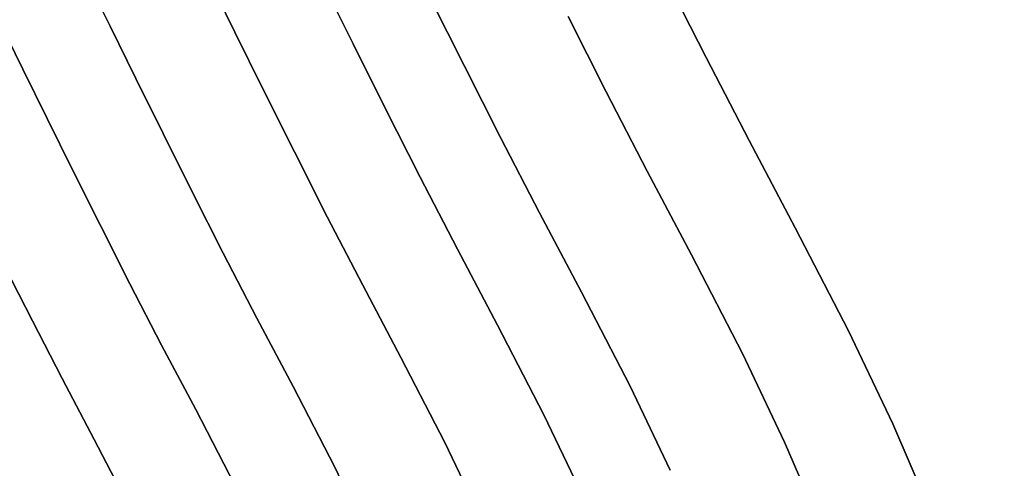
# Model space of a CAD drawing. Extents: x -323 to 327, y -288 to 362.
# Drawn here: x 205 to 327, y 84 to 140 of the extents above; entities that cross this region are included whole.
import ezdxf

# ---------------------------------------------------------------- set-up
doc = ezdxf.new("R2010")
doc.units = 0
doc.layers.add('BAUMSCHEIBEN', color=4, linetype='CONTINUOUS')

msp = doc.modelspace()

# ---------------------------------------------------------------- linework, layer by layer
at = {"layer": 'BAUMSCHEIBEN', "color": 0}
for points in [[(248.413071, 75.326532, 400.669334), (244.126149, 84.313068, 400.669334), (238.951561, 94.307061, 400.669334), (234.467337, 102.776441, 400.669334), (230.305772, 110.815072, 400.669334), (226.435861, 118.437035, 400.669334), (222.826598, 125.656408, 400.669334), (219.446977, 132.487274, 400.669334), (216.265994, 138.943711, 400.669334), (213.252642, 145.0398, 400.669334)], [(213.252642, 145.0398, 300.669334), (216.265994, 138.943711, 300.669334), (219.446977, 132.487274, 300.669334), (222.826598, 125.656408, 300.669334), (226.435861, 118.437035, 300.669334), (230.305772, 110.815072, 300.669334), (234.467337, 102.776441, 300.669334), (238.951561, 94.307061, 300.669334), (244.126149, 84.313068, 300.669334), (248.413071, 75.326532, 300.669334)], [(262.309127, 77.890156, 400.669334), (257.784043, 87.375944, 400.669334), (252.321978, 97.925159, 400.669334), (247.588631, 106.86506, 400.669334), (243.195868, 115.350282, 400.669334), (239.110961, 123.395686, 400.669334), (235.301183, 131.016136, 400.669334), (231.733806, 138.226494, 400.669334), (228.376101, 145.041623, 400.669334)], [(228.376101, 145.041623, 300.669334), (231.733806, 138.226494, 300.669334), (235.301183, 131.016136, 300.669334), (239.110961, 123.395686, 300.669334), (243.195868, 115.350282, 300.669334), (247.588631, 106.86506, 300.669334), (252.321978, 97.925159, 300.669334), (257.784043, 87.375944, 300.669334), (262.309127, 77.890156, 300.669334)], [(274.833449, 80.825975, 400.669334), (270.070202, 90.811015, 400.669334), (264.32066, 101.915452, 400.669334), (259.338189, 111.325874, 400.669334), (254.714228, 120.257686, 400.669334), (250.414327, 128.726533, 400.669334), (246.404034, 136.74806, 400.669334), (242.6489, 144.33791, 400.669334)], [(242.6489, 144.33791, 300.669334), (246.404034, 136.74806, 300.669334), (250.414327, 128.726533, 300.669334), (254.714228, 120.257686, 300.669334), (259.338189, 111.325874, 300.669334), (264.32066, 101.915452, 300.669334), (270.070202, 90.811015, 300.669334), (274.833449, 80.825975, 300.669334)], [(285.230641, 144.800673, 300.669334), (290.175528, 135.061499, 300.669334), (295.493083, 124.789915, 300.669334), (301.222925, 113.967929, 300.669334), (307.834898, 101.197826, 300.669334), (313.312632, 89.715031, 300.669334), (317.741723, 79.405286, 300.669334), (321.207766, 70.154334, 300.669334), (323.796359, 61.847918, 300.669334), (325.593097, 54.371781, 300.669334), (326.683576, 47.611667, 300.669334), (327.153392, 41.453318, 300.669334), (327.088142, 35.782477, 300.669334), (326.573422, 30.484887, 300.669334), (325.694827, 25.446291, 300.669334), (324.537954, 20.552432, 300.669334), (323.188398, 15.689054, 300.669334), (321.731757, 10.741898, 300.669334), (320.253626, 5.596709, 300.669334), (318.839601, 0.139229, 300.669334), (317.321945, -5.726058, 300.669334), (315.502862, -11.982258, 300.669334), (313.42286, -18.575022, 300.669334)], [(313.42286, -18.575022, 400.669334), (315.502862, -11.982258, 400.669334), (317.321945, -5.726058, 400.669334), (318.839601, 0.139229, 400.669334), (320.253626, 5.596709, 400.669334), (321.731757, 10.741898, 400.669334), (323.188398, 15.689054, 400.669334), (324.537954, 20.552432, 400.669334), (325.694827, 25.446291, 400.669334), (326.573422, 30.484887, 400.669334), (327.088142, 35.782477, 400.669334), (327.153392, 41.453318, 400.669334), (326.683576, 47.611667, 400.669334), (325.593097, 54.371781, 400.669334), (323.796359, 61.847918, 400.669334), (321.207766, 70.154334, 400.669334), (317.741723, 79.405286, 400.669334), (313.312632, 89.715031, 400.669334), (307.834898, 101.197826, 400.669334), (301.222925, 113.967929, 400.669334), (295.493083, 124.789915, 400.669334), (290.175528, 135.061499, 400.669334), (285.230641, 144.800673, 400.669334)], [(256.008382, 142.384322, 300.669334), (260.199138, 134.001827, 300.669334), (264.692535, 125.151882, 300.669334), (269.524574, 115.818138, 300.669334), (274.731256, 105.984247, 300.669334), (280.739528, 94.38011, 300.669334), (285.717121, 83.945744, 300.669334)], [(285.717121, 83.945744, 400.669334), (280.739528, 94.38011, 400.669334), (274.731256, 105.984247, 400.669334), (269.524574, 115.818138, 400.669334), (264.692535, 125.151882, 400.669334), (260.199138, 134.001827, 400.669334), (256.008382, 142.384322, 400.669334)], [(231.772722, 82.012835, 400.669334), (226.885612, 91.451606, 400.669334), (222.650511, 99.450465, 400.669334), (218.720144, 107.042505, 400.669334), (215.065228, 114.241025, 400.669334), (211.656479, 121.059323, 400.669334), (208.464616, 127.510696, 400.669334), (205.460354, 133.608442, 400.669334), (202.61441, 139.365859, 400.669334)], [(202.61441, 139.365859, 300.669334), (205.460354, 133.608442, 300.669334), (208.464616, 127.510696, 300.669334), (211.656479, 121.059323, 300.669334), (215.065228, 114.241025, 300.669334), (218.720144, 107.042505, 300.669334), (222.650511, 99.450465, 300.669334), (226.885612, 91.451606, 300.669334), (231.772722, 82.012835, 300.669334)], [(273.053887, 140.133374, 300.669334), (277.783779, 130.817642, 300.669334), (282.870136, 120.992648, 300.669334), (288.350854, 110.641184, 300.669334), (294.67535, 98.426303, 300.669334), (299.914922, 87.44276, 300.669334), (304.151443, 77.581264, 300.669334), (307.46679, 68.732528, 300.669334), (309.942835, 60.78726, 300.669334), (311.661454, 53.636173, 300.669334), (312.70452, 47.169977, 300.669334), (313.15391, 41.279382, 300.669334), (313.091497, 35.855099, 300.669334), (312.599155, 30.787839, 300.669334), (311.75876, 25.968313, 300.669334), (310.652186, 21.287231, 300.669334), (309.361307, 16.635303, 300.669334), (307.967998, 11.903242, 300.669334), (306.554133, 6.981756, 300.669334), (305.201587, 1.761557, 300.669334), (303.749917, -3.848716, 300.669334), (302.009924, -9.832908, 300.669334), (300.020357, -16.13903, 300.669334)], [(300.020357, -16.13903, 400.669334), (302.009924, -9.832908, 400.669334), (303.749917, -3.848716, 400.669334), (305.201587, 1.761557, 400.669334), (306.554133, 6.981756, 400.669334), (307.967998, 11.903242, 400.669334), (309.361307, 16.635303, 400.669334), (310.652186, 21.287231, 400.669334), (311.75876, 25.968313, 400.669334), (312.599155, 30.787839, 400.669334), (313.091497, 35.855099, 400.669334), (313.15391, 41.279382, 400.669334), (312.70452, 47.169977, 400.669334), (311.661454, 53.636173, 400.669334), (309.942835, 60.78726, 400.669334), (307.46679, 68.732528, 400.669334), (304.151443, 77.581264, 400.669334), (299.914922, 87.44276, 400.669334), (294.67535, 98.426303, 400.669334), (288.350854, 110.641184, 400.669334), (282.870136, 120.992648, 400.669334), (277.783779, 130.817642, 400.669334), (273.053887, 140.133374, 400.669334)], [(218.906038, 78.884156, 400.669334), (214.306404, 87.767706, 400.669334), (210.320427, 95.296044, 400.669334), (206.621259, 102.441494, 400.669334), (203.181337, 109.216571, 400.669334)], [(203.181337, 109.216571, 300.669334), (206.621259, 102.441494, 300.669334), (210.320427, 95.296044, 300.669334), (214.306404, 87.767706, 300.669334), (218.906038, 78.884156, 300.669334)]]:
    msp.add_polyline3d(points, dxfattribs=at)
for points in [[(213.252642, 145.0398, 300.669334), (213.252642, 145.0398, 400.669334), (216.265994, 138.943711, 400.669334), (216.265994, 138.943711, 300.669334)], [(228.376101, 145.041623, 300.669334), (228.376101, 145.041623, 400.669334), (231.733806, 138.226494, 400.669334), (231.733806, 138.226494, 300.669334)], [(242.6489, 144.33791, 300.669334), (242.6489, 144.33791, 400.669334), (246.404034, 136.74806, 400.669334), (246.404034, 136.74806, 300.669334)], [(285.230641, 144.800673, 300.669334), (285.230641, 144.800673, 400.669334), (290.175528, 135.061499, 400.669334), (290.175528, 135.061499, 300.669334)], [(256.008382, 142.384322, 300.669334), (256.008382, 142.384322, 400.669334), (260.199138, 134.001827, 400.669334), (260.199138, 134.001827, 300.669334)], [(202.61441, 139.365859, 300.669334), (202.61441, 139.365859, 400.669334), (205.460354, 133.608442, 400.669334), (205.460354, 133.608442, 300.669334)], [(273.053887, 140.133374, 300.669334), (273.053887, 140.133374, 400.669334), (277.783779, 130.817642, 400.669334), (277.783779, 130.817642, 300.669334)], [(216.265994, 138.943711, 300.669334), (216.265994, 138.943711, 400.669334), (219.446977, 132.487274, 400.669334), (219.446977, 132.487274, 300.669334)], [(231.733806, 138.226494, 300.669334), (231.733806, 138.226494, 400.669334), (235.301183, 131.016136, 400.669334), (235.301183, 131.016136, 300.669334)], [(246.404034, 136.74806, 300.669334), (246.404034, 136.74806, 400.669334), (250.414327, 128.726533, 400.669334), (250.414327, 128.726533, 300.669334)], [(290.175528, 135.061499, 300.669334), (290.175528, 135.061499, 400.669334), (295.493083, 124.789915, 400.669334), (295.493083, 124.789915, 300.669334)], [(205.460354, 133.608442, 300.669334), (205.460354, 133.608442, 400.669334), (208.464616, 127.510696, 400.669334), (208.464616, 127.510696, 300.669334)], [(260.199138, 134.001827, 300.669334), (260.199138, 134.001827, 400.669334), (264.692535, 125.151882, 400.669334), (264.692535, 125.151882, 300.669334)], [(219.446977, 132.487274, 300.669334), (219.446977, 132.487274, 400.669334), (222.826598, 125.656408, 400.669334), (222.826598, 125.656408, 300.669334)], [(235.301183, 131.016136, 300.669334), (235.301183, 131.016136, 400.669334), (239.110961, 123.395686, 400.669334), (239.110961, 123.395686, 300.669334)], [(277.783779, 130.817642, 300.669334), (277.783779, 130.817642, 400.669334), (282.870136, 120.992648, 400.669334), (282.870136, 120.992648, 300.669334)], [(250.414327, 128.726533, 300.669334), (250.414327, 128.726533, 400.669334), (254.714228, 120.257686, 400.669334), (254.714228, 120.257686, 300.669334)], [(208.464616, 127.510696, 300.669334), (208.464616, 127.510696, 400.669334), (211.656479, 121.059323, 400.669334), (211.656479, 121.059323, 300.669334)], [(222.826598, 125.656408, 300.669334), (222.826598, 125.656408, 400.669334), (226.435861, 118.437035, 400.669334), (226.435861, 118.437035, 300.669334)], [(264.692535, 125.151882, 300.669334), (264.692535, 125.151882, 400.669334), (269.524574, 115.818138, 400.669334), (269.524574, 115.818138, 300.669334)], [(295.493083, 124.789915, 300.669334), (295.493083, 124.789915, 400.669334), (301.222925, 113.967929, 400.669334), (301.222925, 113.967929, 300.669334)], [(239.110961, 123.395686, 300.669334), (239.110961, 123.395686, 400.669334), (243.195868, 115.350282, 400.669334), (243.195868, 115.350282, 300.669334)], [(211.656479, 121.059323, 300.669334), (211.656479, 121.059323, 400.669334), (215.065228, 114.241025, 400.669334), (215.065228, 114.241025, 300.669334)], [(282.870136, 120.992648, 300.669334), (282.870136, 120.992648, 400.669334), (288.350854, 110.641184, 400.669334), (288.350854, 110.641184, 300.669334)], [(254.714228, 120.257686, 300.669334), (254.714228, 120.257686, 400.669334), (259.338189, 111.325874, 400.669334), (259.338189, 111.325874, 300.669334)], [(226.435861, 118.437035, 300.669334), (226.435861, 118.437035, 400.669334), (230.305772, 110.815072, 400.669334), (230.305772, 110.815072, 300.669334)], [(243.195868, 115.350282, 300.669334), (243.195868, 115.350282, 400.669334), (247.588631, 106.86506, 400.669334), (247.588631, 106.86506, 300.669334)], [(269.524574, 115.818138, 300.669334), (269.524574, 115.818138, 400.669334), (274.731256, 105.984247, 400.669334), (274.731256, 105.984247, 300.669334)], [(215.065228, 114.241025, 300.669334), (215.065228, 114.241025, 400.669334), (218.720144, 107.042505, 400.669334), (218.720144, 107.042505, 300.669334)], [(301.222925, 113.967929, 300.669334), (301.222925, 113.967929, 400.669334), (307.834898, 101.197826, 400.669334), (307.834898, 101.197826, 300.669334)], [(259.338189, 111.325874, 300.669334), (259.338189, 111.325874, 400.669334), (264.32066, 101.915452, 400.669334), (264.32066, 101.915452, 300.669334)], [(230.305772, 110.815072, 300.669334), (230.305772, 110.815072, 400.669334), (234.467337, 102.776441, 400.669334), (234.467337, 102.776441, 300.669334)], [(288.350854, 110.641184, 300.669334), (288.350854, 110.641184, 400.669334), (294.67535, 98.426303, 400.669334), (294.67535, 98.426303, 300.669334)], [(203.181337, 109.216571, 300.669334), (203.181337, 109.216571, 400.669334), (206.621259, 102.441494, 400.669334), (206.621259, 102.441494, 300.669334)], [(218.720144, 107.042505, 300.669334), (218.720144, 107.042505, 400.669334), (222.650511, 99.450465, 400.669334), (222.650511, 99.450465, 300.669334)], [(247.588631, 106.86506, 300.669334), (247.588631, 106.86506, 400.669334), (252.321978, 97.925159, 400.669334), (252.321978, 97.925159, 300.669334)], [(274.731256, 105.984247, 300.669334), (274.731256, 105.984247, 400.669334), (280.739528, 94.38011, 400.669334), (280.739528, 94.38011, 300.669334)], [(234.467337, 102.776441, 300.669334), (234.467337, 102.776441, 400.669334), (238.951561, 94.307061, 400.669334), (238.951561, 94.307061, 300.669334)], [(206.621259, 102.441494, 300.669334), (206.621259, 102.441494, 400.669334), (210.320427, 95.296044, 400.669334), (210.320427, 95.296044, 300.669334)], [(264.32066, 101.915452, 300.669334), (264.32066, 101.915452, 400.669334), (270.070202, 90.811015, 400.669334), (270.070202, 90.811015, 300.669334)], [(307.834898, 101.197826, 300.669334), (307.834898, 101.197826, 400.669334), (313.312632, 89.715031, 400.669334), (313.312632, 89.715031, 300.669334)], [(222.650511, 99.450465, 300.669334), (222.650511, 99.450465, 400.669334), (226.885612, 91.451606, 400.669334), (226.885612, 91.451606, 300.669334)], [(252.321978, 97.925159, 300.669334), (252.321978, 97.925159, 400.669334), (257.784043, 87.375944, 400.669334), (257.784043, 87.375944, 300.669334)], [(294.67535, 98.426303, 300.669334), (294.67535, 98.426303, 400.669334), (299.914922, 87.44276, 400.669334), (299.914922, 87.44276, 300.669334)], [(210.320427, 95.296044, 300.669334), (210.320427, 95.296044, 400.669334), (214.306404, 87.767706, 400.669334), (214.306404, 87.767706, 300.669334)], [(238.951561, 94.307061, 300.669334), (238.951561, 94.307061, 400.669334), (244.126149, 84.313068, 400.669334), (244.126149, 84.313068, 300.669334)], [(280.739528, 94.38011, 300.669334), (280.739528, 94.38011, 400.669334), (285.717121, 83.945744, 400.669334), (285.717121, 83.945744, 300.669334)], [(226.885612, 91.451606, 300.669334), (226.885612, 91.451606, 400.669334), (231.772722, 82.012835, 400.669334), (231.772722, 82.012835, 300.669334)], [(270.070202, 90.811015, 300.669334), (270.070202, 90.811015, 400.669334), (274.833449, 80.825975, 400.669334), (274.833449, 80.825975, 300.669334)], [(313.312632, 89.715031, 300.669334), (313.312632, 89.715031, 400.669334), (317.741723, 79.405286, 400.669334), (317.741723, 79.405286, 300.669334)], [(214.306404, 87.767706, 300.669334), (214.306404, 87.767706, 400.669334), (218.906038, 78.884156, 400.669334), (218.906038, 78.884156, 300.669334)], [(257.784043, 87.375944, 300.669334), (257.784043, 87.375944, 400.669334), (262.309127, 77.890156, 400.669334), (262.309127, 77.890156, 300.669334)], [(299.914922, 87.44276, 300.669334), (299.914922, 87.44276, 400.669334), (304.151443, 77.581264, 400.669334), (304.151443, 77.581264, 300.669334)], [(244.126149, 84.313068, 300.669334), (244.126149, 84.313068, 400.669334), (248.413071, 75.326532, 400.669334), (248.413071, 75.326532, 300.669334)]]:
    msp.add_polyline3d(points, close=True, dxfattribs=at)

doc.saveas('drawing.dxf')
